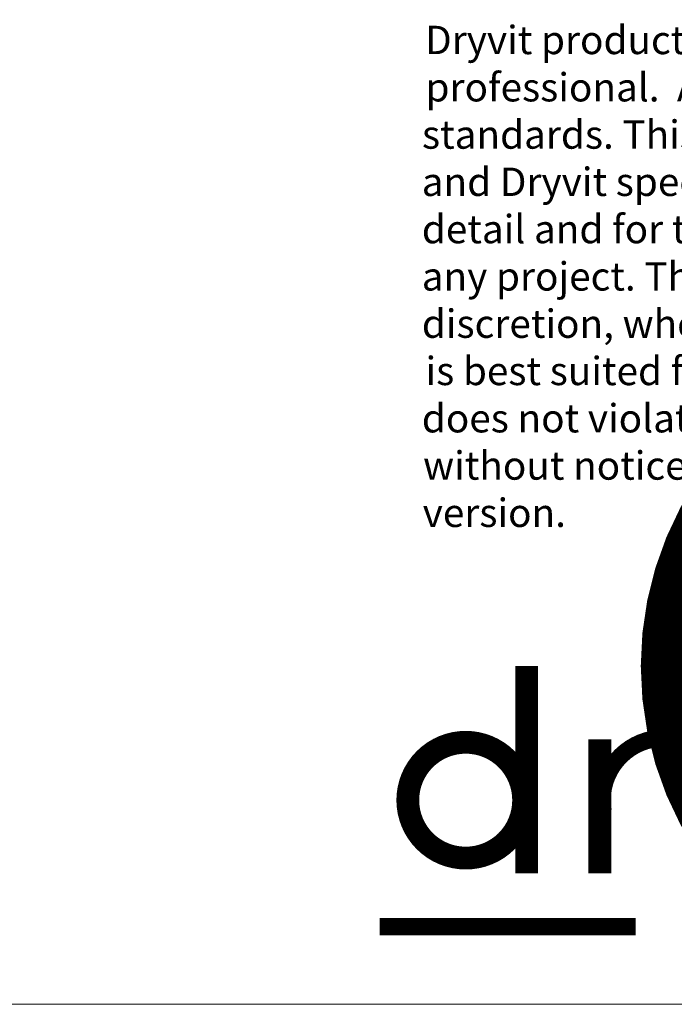
# Model space of a CAD drawing. Extents: x 10901 to 42502, y -15530 to -9637.
# Drawn here: x 39450 to 39766, y -15530 to -15055 of the extents above; entities that cross this region are included whole.
import ezdxf

# ---------------------------------------------------------------- set-up
doc = ezdxf.new("R2010")
doc.units = 0
doc.header["$MEASUREMENT"] = 0
doc.layers.get('0').update_dxf_attribs({"linetype": 'CONTINUOUS', "lineweight": 15})
doc.layers.add('TEXT', color=250, linetype='CONTINUOUS', lineweight=15)
doc.layers.add('TITLEBLOCK', color=7, linetype='CONTINUOUS', lineweight=15)
doc.styles.add('arial', font='arial.ttf', dxfattribs={"height": 0.12})

msp = doc.modelspace()

# ---------------------------------------------------------------- linework, layer by layer
msp.add_lwpolyline([(40231.31551768, -13001.5175453), (38404.77196005, -13001.5175453), (38404.77196005, -15529.57578026), (40231.31551768, -15529.57578026)], close=True)
at = {"layer": 'TITLEBLOCK', "color": 1, "const_width": 301.51654412}
msp.add_lwpolyline([(39900.28320675, -15366.47518578, 1), (39923.82833216, -15366.47518578, 1)], format="xyb", close=True, dxfattribs=at)
at = {"layer": 'TITLEBLOCK', "color": 7, "const_width": 10.99178562}
for points in [[(39694.53464889, -15466.41736707), (39694.53464889, -15366.47518578)], [(39729.80846635, -15466.41736707), (39729.80846635, -15401.74870172)]]:
    msp.add_lwpolyline(points, dxfattribs=at)
at = {"layer": 'TITLEBLOCK', "color": 7, "const_width": 8.24376383}
msp.add_lwpolyline([(39731.44751029, -15436.48551822, -0.468375), (39760.84235817, -15401.21170076, 1)], format="xyb", dxfattribs=at)
at = {"layer": 'TITLEBLOCK', "color": 7, "const_width": 10.99178562}
msp.add_lwpolyline([(39637.21484627, -15431.14354961, 1), (39693.06475574, -15431.14354961, 1)], format="xyb", close=True, dxfattribs=at)
at = {"layer": 'TITLEBLOCK', "color": 1, "const_width": 8.24376383}
msp.add_lwpolyline([(39623.68489439, -15492.12798431), (39747.14265248, -15492.12798431)], dxfattribs=at)

# ---------------------------------------------------------------- texts
at = {"layer": 'TEXT', "style": 'arial'}
for s, p in [("Dryvit products is the responsibility of the project's design ", (39645.55631725, -15071.41082861)), ('professional.  All systems must comply with local building codes and ', (39645.77094208, -15094.21082861)), ('standards. This detail is for general information and guidance only ', (39644.05394344, -15117.01082861)), ('and Dryvit specifically disclaims any liability for the use of this ', (39643.95129679, -15139.81082861)), ('detail and for the architecture, design, engineering or workmanship of ', (39643.98862284, -15162.61082861)), ('any project. The project design professional determines, in its sole ', (39643.95129679, -15185.41082861)), ('discretion, whether this detail or a functionally equivalent alternative ', (39643.98862284, -15208.21082861)), ('is best suited for the project.  Use of a functionally equivalent detail ', (39645.76161056, -15231.01082861)), ("does not violate Dryvit's warranty.  This detail is subject to change ", (39643.98862284, -15253.81082861)), ('without notice. Contact Dryvit to insure you have the most recent ', (39644.58583976, -15276.61082861)), ('version.', (39644.39920947, -15299.41082861))]:
    msp.add_text(s, height=13.68, dxfattribs=at).set_placement(p)

doc.saveas('drawing.dxf')
